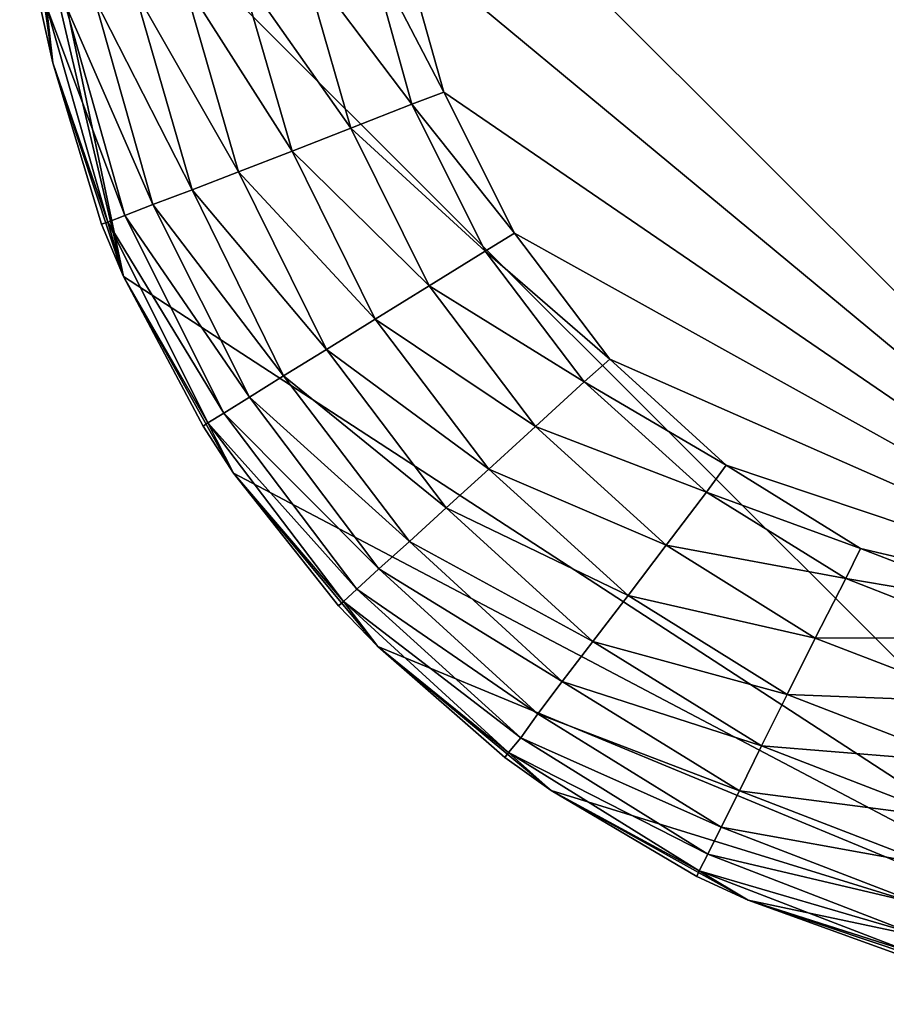
# Model space of a CAD drawing. Extents: x 0 to 0.85, y -0.55 to 0.
# Drawn here: x 0 to 0.007, y -0.474 to -0.466 of the extents above; entities that cross this region are included whole.
import ezdxf

# ---------------------------------------------------------------- set-up
doc = ezdxf.new("R2010")
doc.units = 0
doc.layers.add('L1_MINERALGUSS', color=7, linetype='CONTINUOUS')

msp = doc.modelspace()

# ---------------------------------------------------------------- linework, layer by layer
at = {"layer": 'L1_MINERALGUSS', "color": 8}
for points, invisible_edges in [([(0.01, -0.471297, -0.000223), (0.003, 0, -0.000223), (0.003, -0.464297, -0.000223), (0.01, -0.471297, -0.000223)], 9), ([(0.003, 0, -0.000223), (0.01, -0.471297, -0.000223), (0.01, -0.011437, -0.000223), (0.003, 0, -0.000223)], 9), ([(0, -0.464297, -0.030223), (0.01, -0.003739, -0.030223), (0.01, -0.474297, -0.030223), (0, -0.464297, -0.030223)], 9), ([(0.01, -0.474297, -0.030223), (0.00085, -0.468336, -0.030223), (0, -0.464297, -0.030223), (0.01, -0.474297, -0.030223)], 8), ([(0.00085, -0.468336, -0.030223), (0.00001, -0.464759, -0.030223), (0, -0.464297, -0.030223), (0.00085, -0.468336, -0.030223)], 8), ([(0.01, -0.471297, -0.000223), (0.003, -0.464297, -0.000223), (0.00312, -0.465583, -0.000223), (0.01, -0.471297, -0.000223)], 8), ([(0.00085, -0.468336, -0.030223), (0.00027, -0.466586, -0.030223), (0.00001, -0.464759, -0.030223), (0.00085, -0.468336, -0.030223)], 8), ([(0.00001, -0.464759, -0.030223), (0.00027, -0.466586, -0.030223), (0.00017, -0.466134, -0.003223), (0.00001, -0.464759, -0.030223)], 8), ([(0.00347, -0.466826, -0.000223), (0.00312, -0.465583, -0.000223), (0.00285, -0.465634, -0.000236), (0.00347, -0.466826, -0.000223)], 8), ([(0.01, -0.471297, -0.000223), (0.00312, -0.465583, -0.000223), (0.00347, -0.466826, -0.000223), (0.01, -0.471297, -0.000223)], 8), ([(0.00321, -0.466926, -0.000236), (0.00285, -0.465634, -0.000236), (0.00231, -0.465734, -0.000338), (0.00321, -0.466926, -0.000236)], 8), ([(0.00347, -0.466826, -0.000223), (0.00285, -0.465634, -0.000236), (0.00321, -0.466926, -0.000236), (0.00347, -0.466826, -0.000223)], 8), ([(0.00271, -0.467122, -0.000338), (0.00231, -0.465734, -0.000338), (0.0018, -0.465829, -0.000538), (0.00271, -0.467122, -0.000338)], 8), ([(0.00321, -0.466926, -0.000236), (0.00231, -0.465734, -0.000338), (0.00271, -0.467122, -0.000338), (0.00321, -0.466926, -0.000236)], 8), ([(0.00223, -0.467309, -0.000538), (0.0018, -0.465829, -0.000538), (0.00134, -0.465915, -0.000829), (0.00223, -0.467309, -0.000538)], 8), ([(0.00271, -0.467122, -0.000338), (0.0018, -0.465829, -0.000538), (0.00223, -0.467309, -0.000538), (0.00271, -0.467122, -0.000338)], 8), ([(0.00094, -0.465991, -0.001202), (0.00061, -0.466052, -0.001644), (0.00141, -0.467627, -0.001202), (0.00094, -0.465991, -0.001202)], 8), ([(0.00179, -0.467479, -0.000829), (0.00134, -0.465915, -0.000829), (0.00094, -0.465991, -0.001202), (0.00179, -0.467479, -0.000829)], 8), ([(0.00179, -0.467479, -0.000829), (0.00094, -0.465991, -0.001202), (0.00141, -0.467627, -0.001202), (0.00179, -0.467479, -0.000829)], 8), ([(0.00223, -0.467309, -0.000538), (0.00134, -0.465915, -0.000829), (0.00179, -0.467479, -0.000829), (0.00223, -0.467309, -0.000538)], 8), ([(0.00061, -0.466052, -0.001644), (0.00037, -0.466097, -0.002139), (0.00109, -0.467747, -0.001644), (0.00061, -0.466052, -0.001644)], 8), ([(0.00061, -0.466052, -0.001644), (0.00109, -0.467747, -0.001644), (0.00141, -0.467627, -0.001202), (0.00061, -0.466052, -0.001644)], 8), ([(0.00022, -0.466125, -0.002672), (0.00017, -0.466134, -0.003223), (0.00027, -0.466586, -0.003223), (0.00022, -0.466125, -0.002672)], 8), ([(0.00017, -0.466134, -0.003223), (0.00027, -0.466586, -0.030223), (0.00027, -0.466586, -0.003223), (0.00017, -0.466134, -0.003223)], 8), ([(0.00037, -0.466097, -0.002139), (0.00022, -0.466125, -0.002672), (0.00086, -0.467836, -0.002139), (0.00037, -0.466097, -0.002139)], 8), ([(0.00022, -0.466125, -0.002672), (0.00072, -0.467891, -0.002672), (0.00086, -0.467836, -0.002139), (0.00022, -0.466125, -0.002672)], 8), ([(0.00022, -0.466125, -0.002672), (0.00027, -0.466586, -0.003223), (0.00072, -0.467891, -0.002672), (0.00022, -0.466125, -0.002672)], 8), ([(0.00037, -0.466097, -0.002139), (0.00086, -0.467836, -0.002139), (0.00109, -0.467747, -0.001644), (0.00037, -0.466097, -0.002139)], 8), ([(0.00027, -0.466586, -0.003223), (0.00067, -0.467909, -0.003223), (0.00072, -0.467891, -0.002672), (0.00027, -0.466586, -0.003223)], 8), ([(0.00027, -0.466586, -0.030223), (0.00067, -0.467909, -0.003223), (0.00027, -0.466586, -0.003223), (0.00027, -0.466586, -0.030223)], 8), ([(0.00027, -0.466586, -0.030223), (0.00085, -0.468336, -0.030223), (0.00067, -0.467909, -0.003223), (0.00027, -0.466586, -0.030223)], 8), ([(0.00405, -0.467982, -0.000223), (0.00347, -0.466826, -0.000223), (0.00321, -0.466926, -0.000236), (0.00405, -0.467982, -0.000223)], 8), ([(0.01, -0.471297, -0.000223), (0.00347, -0.466826, -0.000223), (0.00405, -0.467982, -0.000223), (0.01, -0.471297, -0.000223)], 8), ([(0.00381, -0.468128, -0.000236), (0.00321, -0.466926, -0.000236), (0.00271, -0.467122, -0.000338), (0.00381, -0.468128, -0.000236)], 8), ([(0.00405, -0.467982, -0.000223), (0.00321, -0.466926, -0.000236), (0.00381, -0.468128, -0.000236), (0.00405, -0.467982, -0.000223)], 8), ([(0.00335, -0.468414, -0.000338), (0.00271, -0.467122, -0.000338), (0.00223, -0.467309, -0.000538), (0.00335, -0.468414, -0.000338)], 8), ([(0.00381, -0.468128, -0.000236), (0.00271, -0.467122, -0.000338), (0.00335, -0.468414, -0.000338), (0.00381, -0.468128, -0.000236)], 8), ([(0.00291, -0.468686, -0.000538), (0.00223, -0.467309, -0.000538), (0.00179, -0.467479, -0.000829), (0.00291, -0.468686, -0.000538)], 8), ([(0.00335, -0.468414, -0.000338), (0.00223, -0.467309, -0.000538), (0.00291, -0.468686, -0.000538), (0.00335, -0.468414, -0.000338)], 8), ([(0.00251, -0.468934, -0.000829), (0.00179, -0.467479, -0.000829), (0.00141, -0.467627, -0.001202), (0.00251, -0.468934, -0.000829)], 8), ([(0.00291, -0.468686, -0.000538), (0.00179, -0.467479, -0.000829), (0.00251, -0.468934, -0.000829), (0.00291, -0.468686, -0.000538)], 8), ([(0.00141, -0.467627, -0.001202), (0.00109, -0.467747, -0.001644), (0.00216, -0.469149, -0.001202), (0.00141, -0.467627, -0.001202)], 8), ([(0.00251, -0.468934, -0.000829), (0.00141, -0.467627, -0.001202), (0.00216, -0.469149, -0.001202), (0.00251, -0.468934, -0.000829)], 8), ([(0.00109, -0.467747, -0.001644), (0.00086, -0.467836, -0.002139), (0.00188, -0.469325, -0.001644), (0.00109, -0.467747, -0.001644)], 8), ([(0.00109, -0.467747, -0.001644), (0.00188, -0.469325, -0.001644), (0.00216, -0.469149, -0.001202), (0.00109, -0.467747, -0.001644)], 8), ([(0.00086, -0.467836, -0.002139), (0.00072, -0.467891, -0.002672), (0.00167, -0.469455, -0.002139), (0.00086, -0.467836, -0.002139)], 8), ([(0.00086, -0.467836, -0.002139), (0.00167, -0.469455, -0.002139), (0.00188, -0.469325, -0.001644), (0.00086, -0.467836, -0.002139)], 8), ([(0.00072, -0.467891, -0.002672), (0.00067, -0.467909, -0.003223), (0.00085, -0.468336, -0.003223), (0.00072, -0.467891, -0.002672)], 8), ([(0.00067, -0.467909, -0.003223), (0.00085, -0.468336, -0.030223), (0.00085, -0.468336, -0.003223), (0.00067, -0.467909, -0.003223)], 8), ([(0.00072, -0.467891, -0.002672), (0.00085, -0.468336, -0.003223), (0.00154, -0.469534, -0.002672), (0.00072, -0.467891, -0.002672)], 8), ([(0.00072, -0.467891, -0.002672), (0.00154, -0.469534, -0.002672), (0.00167, -0.469455, -0.002139), (0.00072, -0.467891, -0.002672)], 8), ([(0.00483, -0.469013, -0.000223), (0.00405, -0.467982, -0.000223), (0.00381, -0.468128, -0.000236), (0.00483, -0.469013, -0.000223)], 8), ([(0.01, -0.471297, -0.000223), (0.00405, -0.467982, -0.000223), (0.00483, -0.469013, -0.000223), (0.01, -0.471297, -0.000223)], 8), ([(0.00462, -0.469199, -0.000236), (0.00381, -0.468128, -0.000236), (0.00335, -0.468414, -0.000338), (0.00462, -0.469199, -0.000236)], 8), ([(0.00483, -0.469013, -0.000223), (0.00381, -0.468128, -0.000236), (0.00462, -0.469199, -0.000236), (0.00483, -0.469013, -0.000223)], 8), ([(0.01, -0.474297, -0.030223), (0.00175, -0.469948, -0.030223), (0.00085, -0.468336, -0.030223), (0.01, -0.474297, -0.030223)], 8), ([(0.00085, -0.468336, -0.003223), (0.0015, -0.469561, -0.003223), (0.00154, -0.469534, -0.002672), (0.00085, -0.468336, -0.003223)], 8), ([(0.00085, -0.468336, -0.030223), (0.0015, -0.469561, -0.003223), (0.00085, -0.468336, -0.003223), (0.00085, -0.468336, -0.030223)], 8), ([(0.00085, -0.468336, -0.030223), (0.00175, -0.469948, -0.030223), (0.0015, -0.469561, -0.003223), (0.00085, -0.468336, -0.030223)], 8), ([(0.00422, -0.469566, -0.000338), (0.00335, -0.468414, -0.000338), (0.00291, -0.468686, -0.000538), (0.00422, -0.469566, -0.000338)], 8), ([(0.00462, -0.469199, -0.000236), (0.00335, -0.468414, -0.000338), (0.00422, -0.469566, -0.000338), (0.00462, -0.469199, -0.000236)], 8), ([(0.00384, -0.469914, -0.000538), (0.00291, -0.468686, -0.000538), (0.00251, -0.468934, -0.000829), (0.00384, -0.469914, -0.000538)], 8), ([(0.00422, -0.469566, -0.000338), (0.00291, -0.468686, -0.000538), (0.00384, -0.469914, -0.000538), (0.00422, -0.469566, -0.000338)], 8), ([(0.00349, -0.470231, -0.000829), (0.00251, -0.468934, -0.000829), (0.00216, -0.469149, -0.001202), (0.00349, -0.470231, -0.000829)], 8), ([(0.00384, -0.469914, -0.000538), (0.00251, -0.468934, -0.000829), (0.00349, -0.470231, -0.000829), (0.00384, -0.469914, -0.000538)], 8), ([(0.00578, -0.469883, -0.000223), (0.00483, -0.469013, -0.000223), (0.00462, -0.469199, -0.000236), (0.00578, -0.469883, -0.000223)], 8), ([(0.01, -0.471297, -0.000223), (0.00483, -0.469013, -0.000223), (0.00578, -0.469883, -0.000223), (0.01, -0.471297, -0.000223)], 8), ([(0.00216, -0.469149, -0.001202), (0.00188, -0.469325, -0.001644), (0.00319, -0.470506, -0.001202), (0.00216, -0.469149, -0.001202)], 8), ([(0.00349, -0.470231, -0.000829), (0.00216, -0.469149, -0.001202), (0.00319, -0.470506, -0.001202), (0.00349, -0.470231, -0.000829)], 8), ([(0.00562, -0.470104, -0.000236), (0.00462, -0.469199, -0.000236), (0.00422, -0.469566, -0.000338), (0.00562, -0.470104, -0.000236)], 8), ([(0.00578, -0.469883, -0.000223), (0.00462, -0.469199, -0.000236), (0.00562, -0.470104, -0.000236), (0.00578, -0.469883, -0.000223)], 8), ([(0.00188, -0.469325, -0.001644), (0.00167, -0.469455, -0.002139), (0.00294, -0.470731, -0.001644), (0.00188, -0.469325, -0.001644)], 8), ([(0.00188, -0.469325, -0.001644), (0.00294, -0.470731, -0.001644), (0.00319, -0.470506, -0.001202), (0.00188, -0.469325, -0.001644)], 8), ([(0.00167, -0.469455, -0.002139), (0.00154, -0.469534, -0.002672), (0.00276, -0.470897, -0.002139), (0.00167, -0.469455, -0.002139)], 8), ([(0.00167, -0.469455, -0.002139), (0.00276, -0.470897, -0.002139), (0.00294, -0.470731, -0.001644), (0.00167, -0.469455, -0.002139)], 8), ([(0.00154, -0.469534, -0.002672), (0.0015, -0.469561, -0.003223), (0.00175, -0.469948, -0.003223), (0.00154, -0.469534, -0.002672)], 8), ([(0.00154, -0.469534, -0.002672), (0.00175, -0.469948, -0.003223), (0.00265, -0.470999, -0.002672), (0.00154, -0.469534, -0.002672)], 8), ([(0.00154, -0.469534, -0.002672), (0.00265, -0.470999, -0.002672), (0.00276, -0.470897, -0.002139), (0.00154, -0.469534, -0.002672)], 8), ([(0.0015, -0.469561, -0.003223), (0.00175, -0.469948, -0.030223), (0.00175, -0.469948, -0.003223), (0.0015, -0.469561, -0.003223)], 8), ([(0.00529, -0.470538, -0.000338), (0.00422, -0.469566, -0.000338), (0.00384, -0.469914, -0.000538), (0.00529, -0.470538, -0.000338)], 8), ([(0.00562, -0.470104, -0.000236), (0.00422, -0.469566, -0.000338), (0.00529, -0.470538, -0.000338), (0.00562, -0.470104, -0.000236)], 8), ([(0.00498, -0.47095, -0.000538), (0.00384, -0.469914, -0.000538), (0.00349, -0.470231, -0.000829), (0.00498, -0.47095, -0.000538)], 8), ([(0.00529, -0.470538, -0.000338), (0.00384, -0.469914, -0.000538), (0.00498, -0.47095, -0.000538), (0.00529, -0.470538, -0.000338)], 8), ([(0.00688, -0.470563, -0.000223), (0.00578, -0.469883, -0.000223), (0.00562, -0.470104, -0.000236), (0.00688, -0.470563, -0.000223)], 8), ([(0.01, -0.471297, -0.000223), (0.00578, -0.469883, -0.000223), (0.00688, -0.470563, -0.000223), (0.01, -0.471297, -0.000223)], 8), ([(0.01, -0.474297, -0.030223), (0.00293, -0.471368, -0.030223), (0.00175, -0.469948, -0.030223), (0.01, -0.474297, -0.030223)], 8), ([(0.00175, -0.469948, -0.003223), (0.00261, -0.471034, -0.003223), (0.00265, -0.470999, -0.002672), (0.00175, -0.469948, -0.003223)], 8), ([(0.00175, -0.469948, -0.030223), (0.00261, -0.471034, -0.003223), (0.00175, -0.469948, -0.003223), (0.00175, -0.469948, -0.030223)], 8), ([(0.00175, -0.469948, -0.030223), (0.00293, -0.471368, -0.030223), (0.00261, -0.471034, -0.003223), (0.00175, -0.469948, -0.030223)], 8), ([(0.00676, -0.470811, -0.000236), (0.00562, -0.470104, -0.000236), (0.00529, -0.470538, -0.000338), (0.00676, -0.470811, -0.000236)], 8), ([(0.00688, -0.470563, -0.000223), (0.00562, -0.470104, -0.000236), (0.00676, -0.470811, -0.000236), (0.00688, -0.470563, -0.000223)], 8), ([(0.00469, -0.471326, -0.000829), (0.00349, -0.470231, -0.000829), (0.00319, -0.470506, -0.001202), (0.00469, -0.471326, -0.000829)], 8), ([(0.00498, -0.47095, -0.000538), (0.00349, -0.470231, -0.000829), (0.00469, -0.471326, -0.000829), (0.00498, -0.47095, -0.000538)], 8), ([(0.00444, -0.471652, -0.001202), (0.00319, -0.470506, -0.001202), (0.00294, -0.470731, -0.001644), (0.00444, -0.471652, -0.001202)], 8), ([(0.00469, -0.471326, -0.000829), (0.00319, -0.470506, -0.001202), (0.00444, -0.471652, -0.001202), (0.00469, -0.471326, -0.000829)], 8), ([(0.00651, -0.471298, -0.000338), (0.00529, -0.470538, -0.000338), (0.00498, -0.47095, -0.000538), (0.00651, -0.471298, -0.000338)], 8), ([(0.00676, -0.470811, -0.000236), (0.00529, -0.470538, -0.000338), (0.00651, -0.471298, -0.000338), (0.00676, -0.470811, -0.000236)], 8), ([(0.00808, -0.47103, -0.000223), (0.00688, -0.470563, -0.000223), (0.00676, -0.470811, -0.000236), (0.00808, -0.47103, -0.000223)], 8), ([(0.01, -0.471297, -0.000223), (0.00688, -0.470563, -0.000223), (0.00808, -0.47103, -0.000223), (0.01, -0.471297, -0.000223)], 8), ([(0.00294, -0.470731, -0.001644), (0.00276, -0.470897, -0.002139), (0.00424, -0.471919, -0.001644), (0.00294, -0.470731, -0.001644)], 8), ([(0.00444, -0.471652, -0.001202), (0.00294, -0.470731, -0.001644), (0.00424, -0.471919, -0.001644), (0.00444, -0.471652, -0.001202)], 8), ([(0.00801, -0.471296, -0.000236), (0.00676, -0.470811, -0.000236), (0.00651, -0.471298, -0.000338), (0.00801, -0.471296, -0.000236)], 8), ([(0.00808, -0.47103, -0.000223), (0.00676, -0.470811, -0.000236), (0.00801, -0.471296, -0.000236), (0.00808, -0.47103, -0.000223)], 8), ([(0.00276, -0.470897, -0.002139), (0.00265, -0.470999, -0.002672), (0.0041, -0.472115, -0.002139), (0.00276, -0.470897, -0.002139)], 8), ([(0.00424, -0.471919, -0.001644), (0.00276, -0.470897, -0.002139), (0.0041, -0.472115, -0.002139), (0.00424, -0.471919, -0.001644)], 8), ([(0.00628, -0.47176, -0.000538), (0.00498, -0.47095, -0.000538), (0.00469, -0.471326, -0.000829), (0.00628, -0.47176, -0.000538)], 8), ([(0.00651, -0.471298, -0.000338), (0.00498, -0.47095, -0.000538), (0.00628, -0.47176, -0.000538), (0.00651, -0.471298, -0.000338)], 8), ([(0.00265, -0.470999, -0.002672), (0.00261, -0.471034, -0.003223), (0.00293, -0.471368, -0.003223), (0.00265, -0.470999, -0.002672)], 8), ([(0.00261, -0.471034, -0.003223), (0.00293, -0.471368, -0.030223), (0.00293, -0.471368, -0.003223), (0.00261, -0.471034, -0.003223)], 8), ([(0.00265, -0.470999, -0.002672), (0.00293, -0.471368, -0.003223), (0.004, -0.472236, -0.002672), (0.00265, -0.470999, -0.002672)], 8), ([(0.0041, -0.472115, -0.002139), (0.00265, -0.470999, -0.002672), (0.004, -0.472236, -0.002672), (0.0041, -0.472115, -0.002139)], 8), ([(0.00786, -0.471819, -0.000338), (0.00651, -0.471298, -0.000338), (0.00628, -0.47176, -0.000538), (0.00786, -0.471819, -0.000338)], 8), ([(0.00801, -0.471296, -0.000236), (0.00651, -0.471298, -0.000338), (0.00786, -0.471819, -0.000338), (0.00801, -0.471296, -0.000236)], 8), ([(0.01, -0.474297, -0.030223), (0.00435, -0.472547, -0.030223), (0.00293, -0.471368, -0.030223), (0.01, -0.474297, -0.030223)], 8), ([(0.004, -0.472236, -0.002672), (0.00293, -0.471368, -0.003223), (0.00397, -0.472277, -0.003223), (0.004, -0.472236, -0.002672)], 8), ([(0.00293, -0.471368, -0.003223), (0.00293, -0.471368, -0.030223), (0.00397, -0.472277, -0.003223), (0.00293, -0.471368, -0.003223)], 8), ([(0.00397, -0.472277, -0.003223), (0.00293, -0.471368, -0.030223), (0.00435, -0.472547, -0.030223), (0.00397, -0.472277, -0.003223)], 8), ([(0.00607, -0.472181, -0.000829), (0.00469, -0.471326, -0.000829), (0.00444, -0.471652, -0.001202), (0.00607, -0.472181, -0.000829)], 8), ([(0.00628, -0.47176, -0.000538), (0.00469, -0.471326, -0.000829), (0.00607, -0.472181, -0.000829), (0.00628, -0.47176, -0.000538)], 8), ([(0.00444, -0.471652, -0.001202), (0.00424, -0.471919, -0.001644), (0.00589, -0.472548, -0.001202), (0.00444, -0.471652, -0.001202)], 8), ([(0.00607, -0.472181, -0.000829), (0.00444, -0.471652, -0.001202), (0.00589, -0.472548, -0.001202), (0.00607, -0.472181, -0.000829)], 8), ([(0.00772, -0.472316, -0.000538), (0.00628, -0.47176, -0.000538), (0.00607, -0.472181, -0.000829), (0.00772, -0.472316, -0.000538)], 8), ([(0.00786, -0.471819, -0.000338), (0.00628, -0.47176, -0.000538), (0.00772, -0.472316, -0.000538), (0.00786, -0.471819, -0.000338)], 8), ([(0.00424, -0.471919, -0.001644), (0.0041, -0.472115, -0.002139), (0.00574, -0.472846, -0.001644), (0.00424, -0.471919, -0.001644)], 8), ([(0.00589, -0.472548, -0.001202), (0.00424, -0.471919, -0.001644), (0.00574, -0.472846, -0.001644), (0.00589, -0.472548, -0.001202)], 8), ([(0.0041, -0.472115, -0.002139), (0.004, -0.472236, -0.002672), (0.00563, -0.473067, -0.002139), (0.0041, -0.472115, -0.002139)], 8), ([(0.00574, -0.472846, -0.001644), (0.0041, -0.472115, -0.002139), (0.00563, -0.473067, -0.002139), (0.00574, -0.472846, -0.001644)], 8), ([(0.00759, -0.472769, -0.000829), (0.00607, -0.472181, -0.000829), (0.00589, -0.472548, -0.001202), (0.00759, -0.472769, -0.000829)], 8), ([(0.00772, -0.472316, -0.000538), (0.00607, -0.472181, -0.000829), (0.00759, -0.472769, -0.000829), (0.00772, -0.472316, -0.000538)], 8), ([(0.004, -0.472236, -0.002672), (0.00397, -0.472277, -0.003223), (0.00435, -0.472547, -0.003223), (0.004, -0.472236, -0.002672)], 8), ([(0.00397, -0.472277, -0.003223), (0.00435, -0.472547, -0.030223), (0.00435, -0.472547, -0.003223), (0.00397, -0.472277, -0.003223)], 8), ([(0.004, -0.472236, -0.002672), (0.00435, -0.472547, -0.003223), (0.00556, -0.473203, -0.002672), (0.004, -0.472236, -0.002672)], 8), ([(0.00563, -0.473067, -0.002139), (0.004, -0.472236, -0.002672), (0.00556, -0.473203, -0.002672), (0.00563, -0.473067, -0.002139)], 8), ([(0.01, -0.474297, -0.030223), (0.00596, -0.473445, -0.030223), (0.00435, -0.472547, -0.030223), (0.01, -0.474297, -0.030223)], 8), ([(0.00556, -0.473203, -0.002672), (0.00435, -0.472547, -0.003223), (0.00554, -0.473249, -0.003223), (0.00556, -0.473203, -0.002672)], 8), ([(0.00435, -0.472547, -0.003223), (0.00435, -0.472547, -0.030223), (0.00554, -0.473249, -0.003223), (0.00435, -0.472547, -0.003223)], 8), ([(0.00554, -0.473249, -0.003223), (0.00435, -0.472547, -0.030223), (0.00596, -0.473445, -0.030223), (0.00554, -0.473249, -0.003223)], 8), ([(0.00589, -0.472548, -0.001202), (0.00574, -0.472846, -0.001644), (0.00748, -0.473162, -0.001202), (0.00589, -0.472548, -0.001202)], 8), ([(0.00759, -0.472769, -0.000829), (0.00589, -0.472548, -0.001202), (0.00748, -0.473162, -0.001202), (0.00759, -0.472769, -0.000829)], 8), ([(0.00574, -0.472846, -0.001644), (0.00563, -0.473067, -0.002139), (0.00739, -0.473483, -0.001644), (0.00574, -0.472846, -0.001644)], 8), ([(0.00748, -0.473162, -0.001202), (0.00574, -0.472846, -0.001644), (0.00739, -0.473483, -0.001644), (0.00748, -0.473162, -0.001202)], 8), ([(0.00563, -0.473067, -0.002139), (0.00556, -0.473203, -0.002672), (0.00732, -0.47372, -0.002139), (0.00563, -0.473067, -0.002139)], 8), ([(0.00739, -0.473483, -0.001644), (0.00563, -0.473067, -0.002139), (0.00732, -0.47372, -0.002139), (0.00739, -0.473483, -0.001644)], 8), ([(0.00556, -0.473203, -0.002672), (0.00554, -0.473249, -0.003223), (0.00596, -0.473445, -0.003223), (0.00556, -0.473203, -0.002672)], 8), ([(0.00554, -0.473249, -0.003223), (0.00596, -0.473445, -0.030223), (0.00596, -0.473445, -0.003223), (0.00554, -0.473249, -0.003223)], 8), ([(0.00556, -0.473203, -0.002672), (0.00596, -0.473445, -0.003223), (0.00728, -0.473866, -0.002672), (0.00556, -0.473203, -0.002672)], 8), ([(0.00732, -0.47372, -0.002139), (0.00556, -0.473203, -0.002672), (0.00728, -0.473866, -0.002672), (0.00732, -0.47372, -0.002139)], 8), ([(0.01, -0.474297, -0.030223), (0.00771, -0.474031, -0.030223), (0.00596, -0.473445, -0.030223), (0.01, -0.474297, -0.030223)], 8), ([(0.00728, -0.473866, -0.002672), (0.00596, -0.473445, -0.003223), (0.00726, -0.473915, -0.003223), (0.00728, -0.473866, -0.002672)], 8), ([(0.00596, -0.473445, -0.003223), (0.00596, -0.473445, -0.030223), (0.00726, -0.473915, -0.003223), (0.00596, -0.473445, -0.003223)], 8), ([(0.00726, -0.473915, -0.003223), (0.00596, -0.473445, -0.030223), (0.00771, -0.474031, -0.030223), (0.00726, -0.473915, -0.003223)], 8)]:
    msp.add_3dface(points, dxfattribs=dict(at, invisible_edges=invisible_edges))

doc.saveas('drawing.dxf')
